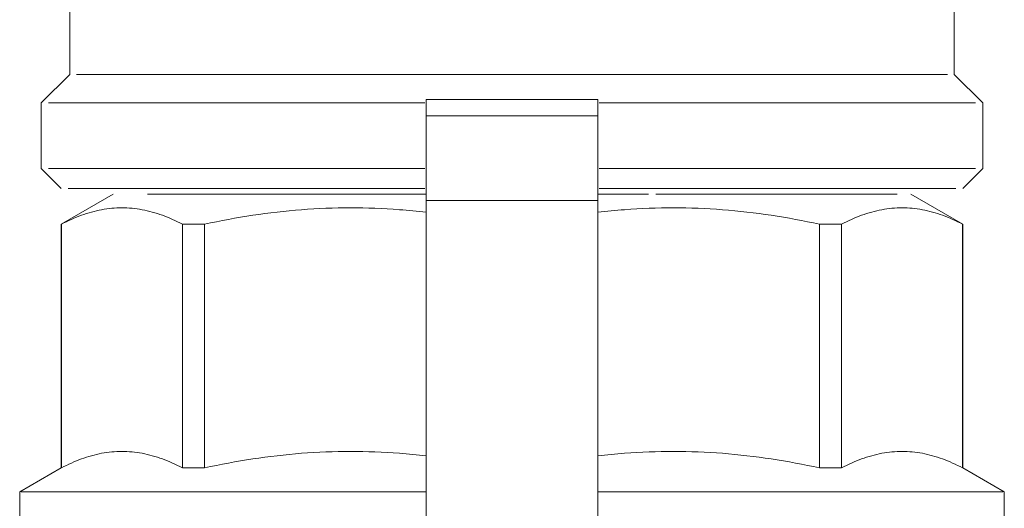
# Model space of a CAD drawing. Units: millimetres. Extents: x -19452 to -12642, y -2025 to 2152.
# Drawn here: x -14628 to -14594, y 354 to 371 of the extents above; entities that cross this region are included whole.
import ezdxf

# ---------------------------------------------------------------- set-up
doc = ezdxf.new("R2010")
doc.units = ezdxf.units.MM
doc.layers.add('G-IMPT', color=7, linetype='Continuous', lineweight=5)
doc.layers.add('P-PIPE', color=7, linetype='Continuous', lineweight=20)

# ---------------------------------------------------------------- blocks, each defined once
blk = doc.blocks.new('VT_219_N _нар-нар бабочка_ ИСПРАВЛЕНО - VT_219_HН_Ду20_dwg-V4-Разрез 5')
at = {"layer": 'G-IMPT'}
for p, q in [((-14607.744, 368.785), (-14613.764, 368.785)), ((-14613.764, 368.204), (-14613.764, 368.785)), ((-14613.764, 368.785), (-14613.764, 368.785)), ((-14613.764, 368.785), (-14607.744, 368.785)), ((-14607.744, 368.785), (-14607.744, 368.785)), ((-14607.744, 368.785), (-14607.744, 368.204)), ((-14613.764, 365.247), (-14613.764, 368.204)), ((-14613.764, 368.204), (-14607.744, 368.204)), ((-14607.744, 368.204), (-14607.744, 365.247)), ((-14624.735, 365.462), (-14626.555, 364.411)), ((-14613.767, 365.462), (-14623.533, 365.462)), ((-14607.741, 365.462), (-14605.972, 365.462)), ((-14605.712, 365.462), (-14597.25, 365.462)), ((-14594.953, 364.411), (-14596.773, 365.462)), ((-14613.764, 350.359), (-14613.764, 365.247)), ((-14607.744, 365.247), (-14613.764, 365.247)), ((-14607.744, 365.247), (-14607.744, 350.359)), ((-14626.555, 364.411), (-14626.555, 355.877)), ((-14626.545, 364.411), (-14626.545, 355.877)), ((-14622.307, 364.411), (-14621.534, 364.411)), ((-14622.307, 355.877), (-14622.307, 364.411)), ((-14621.534, 364.411), (-14621.534, 355.877)), ((-14599.974, 355.877), (-14599.974, 364.411)), ((-14599.201, 364.411), (-14599.974, 364.411)), ((-14599.201, 364.411), (-14599.201, 355.877)), ((-14594.962, 355.877), (-14594.962, 364.411)), ((-14594.953, 355.877), (-14594.953, 364.411)), ((-14626.555, 355.877), (-14628.009, 355.038)), ((-14621.534, 355.877), (-14622.307, 355.877)), ((-14599.974, 355.877), (-14599.201, 355.877)), ((-14593.499, 355.038), (-14594.953, 355.877)), ((-14628.009, 355.038), (-14628.009, 351.59)), ((-14627.956, 355.038), (-14613.766, 355.038)), ((-14593.552, 355.038), (-14607.742, 355.038)), ((-14593.976, 355.038), (-14593.711, 355.038)), ((-14593.499, 348.773), (-14593.499, 355.038))]:
    blk.add_line(p, q, dxfattribs=at)
for points in [[(-14626.545, 364.411), (-14626.313, 364.536), (-14625.845, 364.745), (-14625.137, 364.945), (-14624.426, 365.012), (-14623.715, 364.945), (-14623.007, 364.745), (-14622.539, 364.536), (-14622.307, 364.411)], [(-14594.962, 364.411), (-14595.195, 364.536), (-14595.662, 364.745), (-14596.37, 364.945), (-14597.082, 365.012), (-14597.793, 364.945), (-14598.501, 364.745), (-14598.968, 364.536), (-14599.201, 364.411)], [(-14622.307, 355.877), (-14622.54, 356.002), (-14623.007, 356.211), (-14623.715, 356.411), (-14624.426, 356.478), (-14625.138, 356.411), (-14625.846, 356.211), (-14626.313, 356.002), (-14626.545, 355.877)], [(-14599.201, 355.877), (-14598.968, 356.002), (-14598.501, 356.211), (-14597.793, 356.411), (-14597.082, 356.478), (-14596.371, 356.411), (-14595.663, 356.211), (-14595.195, 356.002), (-14594.962, 355.877)]]:
    blk.add_open_spline(points, degree=3, dxfattribs=at)
for points, knots in [([(-14621.534, 364.411), (-14620.972, 364.536), (-14619.843, 364.745), (-14618.134, 364.945), (-14616.417, 365.012), (-14614.958, 364.955), (-14614.075, 364.867), (-14613.762, 364.83)], [-1, -1, -1, -1, -0.8333333, -0.6666667, -0.5, -0.3333333, -0.2418769, -0.2418769, -0.2418769, -0.2418769]), ([(-14599.974, 364.411), (-14600.536, 364.536), (-14601.664, 364.745), (-14603.373, 364.945), (-14605.09, 365.012), (-14606.55, 364.955), (-14607.433, 364.867), (-14607.746, 364.83)], [0, 0, 0, 0, 0.1666667, 0.3333333, 0.5, 0.6666667, 0.7582194, 0.7582194, 0.7582194, 0.7582194]), ([(-14613.762, 356.296), (-14614.075, 356.333), (-14614.958, 356.421), (-14616.417, 356.478), (-14618.135, 356.411), (-14619.844, 356.211), (-14620.972, 356.002), (-14621.534, 355.877)], [-0.7582027, -0.7582027, -0.7582027, -0.7582027, -0.6666667, -0.5, -0.3333333, -0.1666667, 0, 0, 0, 0]), ([(-14607.746, 356.296), (-14607.433, 356.333), (-14606.55, 356.421), (-14605.091, 356.478), (-14603.374, 356.411), (-14601.665, 356.211), (-14600.536, 356.002), (-14599.974, 355.877)], [0.2418798, 0.2418798, 0.2418798, 0.2418798, 0.3333333, 0.5, 0.6666667, 0.8333333, 1, 1, 1, 1])]:
    blk.add_open_spline(points, degree=3, knots=knots, dxfattribs=at)
blk = doc.blocks.new('VT_219_N _нар-нар бабочка_ ИСПРАВЛЕНО - 3_4_-V5-Разрез 5')
blk.add_blockref('VT_219_N _нар-нар бабочка_ ИСПРАВЛЕНО - VT_219_HН_Ду20_dwg-V4-Разрез 5', (0, 0))
blk = doc.blocks.new('вальтек тройник внв - VTr_132_N_0005_dwg-V14-Разрез 5')
at = {"layer": 'G-IMPT'}
for p, q in [((-14595.255, 369.661), (-14595.255, 384.076)), ((-14626.255, 375.685), (-14626.255, 369.661)), ((-14626.255, 369.661), (-14627.255, 368.661)), ((-14610.755, 369.661), (-14626.019, 369.661)), ((-14610.755, 369.661), (-14595.49, 369.661)), ((-14594.255, 368.661), (-14595.255, 369.661)), ((-14627.255, 368.661), (-14627.255, 366.361)), ((-14613.808, 368.661), (-14627.004, 368.661)), ((-14607.698, 368.661), (-14594.505, 368.661)), ((-14594.255, 366.361), (-14594.255, 368.661)), ((-14627.255, 366.361), (-14626.555, 365.661)), ((-14613.808, 366.361), (-14627.004, 366.361)), ((-14607.698, 366.361), (-14594.505, 366.361)), ((-14594.955, 365.661), (-14594.255, 366.361)), ((-14626.315, 365.661), (-14613.806, 365.661)), ((-14607.704, 365.661), (-14595.195, 365.661))]:
    blk.add_line(p, q, dxfattribs=at)
blk = doc.blocks.new('вальтек тройник внв - 3_4-V15-Разрез 5')
blk.add_blockref('вальтек тройник внв - VTr_132_N_0005_dwg-V14-Разрез 5', (0, 0))

msp = doc.modelspace()

# ---------------------------------------------------------------- block references
at = {"layer": 'P-PIPE'}
for name in ['вальтек тройник внв - 3_4-V15-Разрез 5', 'VT_219_N _нар-нар бабочка_ ИСПРАВЛЕНО - 3_4_-V5-Разрез 5']:
    msp.add_blockref(name, (-0.147, -0.187), dxfattribs=at)

doc.saveas('drawing.dxf')
